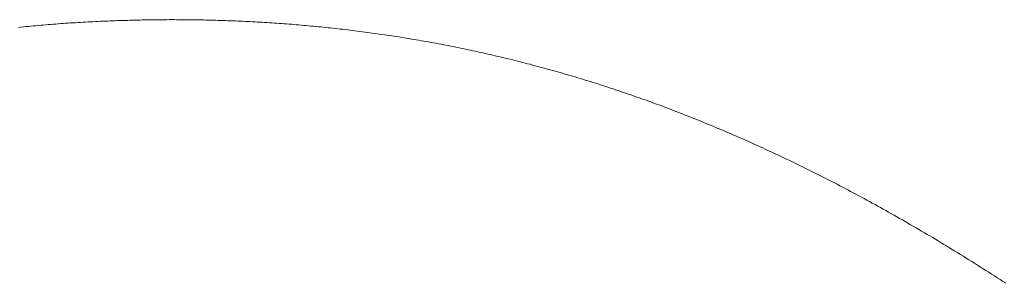
# Model space of a CAD drawing. Extents: x 0 to 54.1, y 8.2 to 82.9.
# Drawn here: x 39 to 39, y 41.6 to 41.6 of the extents above; entities that cross this region are included whole.
import ezdxf

# ---------------------------------------------------------------- set-up
doc = ezdxf.new("R2010")
doc.units = 0
doc.header["$MEASUREMENT"] = 0
doc.layers.get('0').update_dxf_attribs({"linetype": 'CONTINUOUS'})
doc.layers.add('Object', color=7, linetype='CONTINUOUS', lineweight=30)

# ---------------------------------------------------------------- blocks, each defined once
blk = doc.blocks.new('GLSTOP')
at = {"lineweight": 0}
for p, q in [((-0.385425, 0.171093), (-0.385394, 0.171046)), ((-0.385425, 0.171093), (-0.385394, 0.171046)), ((-0.385394, 0.171046), (-0.385364, 0.171)), ((-0.385394, 0.171046), (-0.385364, 0.171)), ((-0.385364, 0.171), (-0.385335, 0.170954)), ((-0.385364, 0.171), (-0.385335, 0.170954)), ((-0.385335, 0.170954), (-0.385305, 0.170908)), ((-0.385335, 0.170954), (-0.385305, 0.170908)), ((-0.385305, 0.170908), (-0.385275, 0.170862)), ((-0.385305, 0.170908), (-0.385275, 0.170862)), ((-0.385275, 0.170862), (-0.385246, 0.170815)), ((-0.385275, 0.170862), (-0.385246, 0.170815)), ((-0.385246, 0.170815), (-0.385216, 0.170769)), ((-0.385246, 0.170815), (-0.385216, 0.170769)), ((-0.385216, 0.170769), (-0.385187, 0.170723)), ((-0.385216, 0.170769), (-0.385187, 0.170723)), ((-0.385187, 0.170723), (-0.385158, 0.170677)), ((-0.385187, 0.170723), (-0.385158, 0.170677)), ((-0.385158, 0.170677), (-0.385129, 0.170631)), ((-0.385158, 0.170677), (-0.385129, 0.170631)), ((-0.385129, 0.170631), (-0.3851, 0.170586)), ((-0.385129, 0.170631), (-0.3851, 0.170586)), ((-0.3851, 0.170586), (-0.385071, 0.17054)), ((-0.3851, 0.170586), (-0.385071, 0.17054)), ((-0.385071, 0.17054), (-0.385043, 0.170494)), ((-0.385071, 0.17054), (-0.385043, 0.170494)), ((-0.385043, 0.170494), (-0.385014, 0.170448)), ((-0.385043, 0.170494), (-0.385014, 0.170448)), ((-0.385014, 0.170448), (-0.384986, 0.170403)), ((-0.385014, 0.170448), (-0.384986, 0.170403)), ((-0.384986, 0.170403), (-0.384958, 0.170357)), ((-0.384986, 0.170403), (-0.384958, 0.170357)), ((-0.384958, 0.170357), (-0.38493, 0.170311)), ((-0.384958, 0.170357), (-0.38493, 0.170311)), ((-0.38493, 0.170311), (-0.384902, 0.170266)), ((-0.38493, 0.170311), (-0.384902, 0.170266)), ((-0.384902, 0.170266), (-0.384874, 0.17022)), ((-0.384902, 0.170266), (-0.384874, 0.17022)), ((-0.384874, 0.17022), (-0.384846, 0.170175)), ((-0.384874, 0.17022), (-0.384846, 0.170175)), ((-0.384846, 0.170175), (-0.384818, 0.170129)), ((-0.384846, 0.170175), (-0.384818, 0.170129)), ((-0.384818, 0.170129), (-0.384791, 0.170084)), ((-0.384818, 0.170129), (-0.384791, 0.170084)), ((-0.384791, 0.170084), (-0.384764, 0.170039)), ((-0.384791, 0.170084), (-0.384764, 0.170039)), ((-0.384764, 0.170039), (-0.384736, 0.169993)), ((-0.384764, 0.170039), (-0.384736, 0.169993)), ((-0.384736, 0.169993), (-0.384709, 0.169948)), ((-0.384736, 0.169993), (-0.384709, 0.169948)), ((-0.384709, 0.169948), (-0.384682, 0.169903)), ((-0.384709, 0.169948), (-0.384682, 0.169903)), ((-0.384682, 0.169903), (-0.384655, 0.169858)), ((-0.384682, 0.169903), (-0.384655, 0.169858)), ((-0.384655, 0.169858), (-0.384629, 0.169812)), ((-0.384655, 0.169858), (-0.384629, 0.169812)), ((-0.384629, 0.169812), (-0.384602, 0.169767)), ((-0.384629, 0.169812), (-0.384602, 0.169767)), ((-0.384602, 0.169767), (-0.384576, 0.169722)), ((-0.384602, 0.169767), (-0.384576, 0.169722)), ((-0.384576, 0.169722), (-0.384549, 0.169677)), ((-0.384576, 0.169722), (-0.384549, 0.169677)), ((-0.384549, 0.169677), (-0.384523, 0.169632)), ((-0.384549, 0.169677), (-0.384523, 0.169632)), ((-0.384523, 0.169632), (-0.384497, 0.169587)), ((-0.384523, 0.169632), (-0.384497, 0.169587)), ((-0.384497, 0.169587), (-0.384471, 0.169543)), ((-0.384497, 0.169587), (-0.384471, 0.169543)), ((-0.384471, 0.169543), (-0.384445, 0.169498)), ((-0.384471, 0.169543), (-0.384445, 0.169498)), ((-0.384445, 0.169498), (-0.384419, 0.169453)), ((-0.384445, 0.169498), (-0.384419, 0.169453)), ((-0.384419, 0.169453), (-0.384394, 0.169408)), ((-0.384419, 0.169453), (-0.384394, 0.169408)), ((-0.384394, 0.169408), (-0.384368, 0.169363)), ((-0.384394, 0.169408), (-0.384368, 0.169363)), ((-0.384368, 0.169363), (-0.384343, 0.169319)), ((-0.384368, 0.169363), (-0.384343, 0.169319)), ((-0.384343, 0.169319), (-0.384318, 0.169274)), ((-0.384343, 0.169319), (-0.384318, 0.169274)), ((-0.384318, 0.169274), (-0.384292, 0.169229)), ((-0.384318, 0.169274), (-0.384292, 0.169229)), ((-0.384292, 0.169229), (-0.384267, 0.169185)), ((-0.384292, 0.169229), (-0.384267, 0.169185)), ((-0.384267, 0.169185), (-0.384242, 0.16914)), ((-0.384267, 0.169185), (-0.384242, 0.16914)), ((-0.384242, 0.16914), (-0.384218, 0.169096)), ((-0.384242, 0.16914), (-0.384218, 0.169096)), ((-0.384218, 0.169096), (-0.384193, 0.169051)), ((-0.384218, 0.169096), (-0.384193, 0.169051)), ((-0.384193, 0.169051), (-0.384168, 0.169007)), ((-0.384193, 0.169051), (-0.384168, 0.169007)), ((-0.384168, 0.169007), (-0.384144, 0.168963)), ((-0.384168, 0.169007), (-0.384144, 0.168963)), ((-0.384144, 0.168963), (-0.38412, 0.168918)), ((-0.384144, 0.168963), (-0.38412, 0.168918)), ((-0.38412, 0.168918), (-0.384095, 0.168874)), ((-0.38412, 0.168918), (-0.384095, 0.168874)), ((-0.384095, 0.168874), (-0.384071, 0.16883)), ((-0.384095, 0.168874), (-0.384071, 0.16883)), ((-0.384071, 0.16883), (-0.384047, 0.168786)), ((-0.384071, 0.16883), (-0.384047, 0.168786)), ((-0.384047, 0.168786), (-0.384024, 0.168741)), ((-0.384047, 0.168786), (-0.384024, 0.168741)), ((-0.384024, 0.168741), (-0.384, 0.168697)), ((-0.384024, 0.168741), (-0.384, 0.168697)), ((-0.384, 0.168697), (-0.383976, 0.168653)), ((-0.384, 0.168697), (-0.383976, 0.168653)), ((-0.383976, 0.168653), (-0.383953, 0.168609)), ((-0.383976, 0.168653), (-0.383953, 0.168609)), ((-0.383953, 0.168609), (-0.383929, 0.168565)), ((-0.383953, 0.168609), (-0.383929, 0.168565)), ((-0.383929, 0.168565), (-0.383906, 0.168521)), ((-0.383929, 0.168565), (-0.383906, 0.168521)), ((-0.383906, 0.168521), (-0.383883, 0.168477)), ((-0.383906, 0.168521), (-0.383883, 0.168477)), ((-0.383883, 0.168477), (-0.38386, 0.168433)), ((-0.383883, 0.168477), (-0.38386, 0.168433)), ((-0.38386, 0.168433), (-0.383837, 0.168389)), ((-0.38386, 0.168433), (-0.383837, 0.168389)), ((-0.383837, 0.168389), (-0.383814, 0.168346)), ((-0.383837, 0.168389), (-0.383814, 0.168346)), ((-0.383814, 0.168346), (-0.383792, 0.168302)), ((-0.383814, 0.168346), (-0.383792, 0.168302)), ((-0.383792, 0.168302), (-0.383769, 0.168258)), ((-0.383792, 0.168302), (-0.383769, 0.168258)), ((-0.383769, 0.168258), (-0.383747, 0.168214)), ((-0.383769, 0.168258), (-0.383747, 0.168214)), ((-0.383747, 0.168214), (-0.383724, 0.168171)), ((-0.383747, 0.168214), (-0.383724, 0.168171)), ((-0.383724, 0.168171), (-0.383702, 0.168127)), ((-0.383724, 0.168171), (-0.383702, 0.168127)), ((-0.383702, 0.168127), (-0.38368, 0.168083)), ((-0.383702, 0.168127), (-0.38368, 0.168083)), ((-0.38368, 0.168083), (-0.383658, 0.16804)), ((-0.38368, 0.168083), (-0.383658, 0.16804)), ((-0.383658, 0.16804), (-0.383636, 0.167996)), ((-0.383658, 0.16804), (-0.383636, 0.167996)), ((-0.383636, 0.167996), (-0.383614, 0.167953)), ((-0.383636, 0.167996), (-0.383614, 0.167953)), ((-0.383614, 0.167953), (-0.383593, 0.167909)), ((-0.383614, 0.167953), (-0.383593, 0.167909)), ((-0.383593, 0.167909), (-0.383571, 0.167866)), ((-0.383593, 0.167909), (-0.383571, 0.167866)), ((-0.383571, 0.167866), (-0.38355, 0.167822)), ((-0.383571, 0.167866), (-0.38355, 0.167822)), ((-0.38355, 0.167822), (-0.383528, 0.167779)), ((-0.38355, 0.167822), (-0.383528, 0.167779)), ((-0.383528, 0.167779), (-0.383507, 0.167736)), ((-0.383528, 0.167779), (-0.383507, 0.167736)), ((-0.383507, 0.167736), (-0.383486, 0.167692)), ((-0.383507, 0.167736), (-0.383486, 0.167692)), ((-0.383486, 0.167692), (-0.383465, 0.167649)), ((-0.383486, 0.167692), (-0.383465, 0.167649)), ((-0.383465, 0.167649), (-0.383444, 0.167606)), ((-0.383465, 0.167649), (-0.383444, 0.167606)), ((-0.383444, 0.167606), (-0.383423, 0.167563)), ((-0.383444, 0.167606), (-0.383423, 0.167563)), ((-0.383423, 0.167563), (-0.383403, 0.16752)), ((-0.383423, 0.167563), (-0.383403, 0.16752)), ((-0.383403, 0.16752), (-0.383382, 0.167476)), ((-0.383403, 0.16752), (-0.383382, 0.167476)), ((-0.383382, 0.167476), (-0.383362, 0.167433)), ((-0.383382, 0.167476), (-0.383362, 0.167433)), ((-0.383362, 0.167433), (-0.383342, 0.16739)), ((-0.383362, 0.167433), (-0.383342, 0.16739)), ((-0.383342, 0.16739), (-0.383321, 0.167347)), ((-0.383342, 0.16739), (-0.383321, 0.167347)), ((-0.383321, 0.167347), (-0.383301, 0.167304)), ((-0.383321, 0.167347), (-0.383301, 0.167304)), ((-0.383301, 0.167304), (-0.383281, 0.167261)), ((-0.383301, 0.167304), (-0.383281, 0.167261)), ((-0.383281, 0.167261), (-0.383261, 0.167218)), ((-0.383281, 0.167261), (-0.383261, 0.167218)), ((-0.383261, 0.167218), (-0.383242, 0.167175)), ((-0.383261, 0.167218), (-0.383242, 0.167175)), ((-0.383242, 0.167175), (-0.383222, 0.167133)), ((-0.383242, 0.167175), (-0.383222, 0.167133)), ((-0.383222, 0.167133), (-0.383202, 0.16709)), ((-0.383222, 0.167133), (-0.383202, 0.16709)), ((-0.383202, 0.16709), (-0.383183, 0.167047)), ((-0.383202, 0.16709), (-0.383183, 0.167047)), ((-0.383183, 0.167047), (-0.383164, 0.167004)), ((-0.383183, 0.167047), (-0.383164, 0.167004)), ((-0.383164, 0.167004), (-0.383144, 0.166961)), ((-0.383164, 0.167004), (-0.383144, 0.166961)), ((-0.383144, 0.166961), (-0.383125, 0.166919)), ((-0.383144, 0.166961), (-0.383125, 0.166919)), ((-0.383125, 0.166919), (-0.383106, 0.166876)), ((-0.383125, 0.166919), (-0.383106, 0.166876)), ((-0.383106, 0.166876), (-0.383087, 0.166833)), ((-0.383106, 0.166876), (-0.383087, 0.166833)), ((-0.383087, 0.166833), (-0.383069, 0.166791)), ((-0.383087, 0.166833), (-0.383069, 0.166791)), ((-0.383069, 0.166791), (-0.38305, 0.166748)), ((-0.383069, 0.166791), (-0.38305, 0.166748)), ((-0.38305, 0.166748), (-0.383031, 0.166705)), ((-0.38305, 0.166748), (-0.383031, 0.166705)), ((-0.383031, 0.166705), (-0.383013, 0.166663)), ((-0.383031, 0.166705), (-0.383013, 0.166663)), ((-0.383013, 0.166663), (-0.382995, 0.16662)), ((-0.383013, 0.166663), (-0.382995, 0.16662)), ((-0.382995, 0.16662), (-0.382976, 0.166578)), ((-0.382995, 0.16662), (-0.382976, 0.166578)), ((-0.382976, 0.166578), (-0.382958, 0.166536)), ((-0.382976, 0.166578), (-0.382958, 0.166536)), ((-0.382958, 0.166536), (-0.38294, 0.166493)), ((-0.382958, 0.166536), (-0.38294, 0.166493)), ((-0.38294, 0.166493), (-0.382922, 0.166451)), ((-0.38294, 0.166493), (-0.382922, 0.166451)), ((-0.382922, 0.166451), (-0.382904, 0.166408)), ((-0.382922, 0.166451), (-0.382904, 0.166408)), ((-0.382904, 0.166408), (-0.382887, 0.166366)), ((-0.382904, 0.166408), (-0.382887, 0.166366)), ((-0.382887, 0.166366), (-0.382869, 0.166324)), ((-0.382887, 0.166366), (-0.382869, 0.166324)), ((-0.382869, 0.166324), (-0.382852, 0.166281)), ((-0.382869, 0.166324), (-0.382852, 0.166281)), ((-0.382852, 0.166281), (-0.382834, 0.166239)), ((-0.382852, 0.166281), (-0.382834, 0.166239)), ((-0.382834, 0.166239), (-0.382817, 0.166197)), ((-0.382834, 0.166239), (-0.382817, 0.166197)), ((-0.382817, 0.166197), (-0.3828, 0.166155)), ((-0.382817, 0.166197), (-0.3828, 0.166155)), ((-0.3828, 0.166155), (-0.382783, 0.166113)), ((-0.3828, 0.166155), (-0.382783, 0.166113)), ((-0.382783, 0.166113), (-0.382766, 0.166071)), ((-0.382783, 0.166113), (-0.382766, 0.166071)), ((-0.382766, 0.166071), (-0.382749, 0.166028)), ((-0.382766, 0.166071), (-0.382749, 0.166028)), ((-0.382749, 0.166028), (-0.382732, 0.165986)), ((-0.382749, 0.166028), (-0.382732, 0.165986)), ((-0.382732, 0.165986), (-0.382715, 0.165944)), ((-0.382732, 0.165986), (-0.382715, 0.165944)), ((-0.382715, 0.165944), (-0.382699, 0.165902)), ((-0.382715, 0.165944), (-0.382699, 0.165902)), ((-0.382699, 0.165902), (-0.382682, 0.16586)), ((-0.382699, 0.165902), (-0.382682, 0.16586)), ((-0.382682, 0.16586), (-0.382666, 0.165818)), ((-0.382682, 0.16586), (-0.382666, 0.165818)), ((-0.382666, 0.165818), (-0.38265, 0.165776)), ((-0.382666, 0.165818), (-0.38265, 0.165776)), ((-0.38265, 0.165776), (-0.382633, 0.165735)), ((-0.38265, 0.165776), (-0.382633, 0.165735)), ((-0.382633, 0.165735), (-0.382617, 0.165693)), ((-0.382633, 0.165735), (-0.382617, 0.165693)), ((-0.382617, 0.165693), (-0.382601, 0.165651)), ((-0.382617, 0.165693), (-0.382601, 0.165651)), ((-0.382601, 0.165651), (-0.382585, 0.165609)), ((-0.382601, 0.165651), (-0.382585, 0.165609)), ((-0.382585, 0.165609), (-0.38257, 0.165567)), ((-0.382585, 0.165609), (-0.38257, 0.165567)), ((-0.38257, 0.165567), (-0.382554, 0.165525)), ((-0.38257, 0.165567), (-0.382554, 0.165525)), ((-0.382554, 0.165525), (-0.382538, 0.165484)), ((-0.382554, 0.165525), (-0.382538, 0.165484)), ((-0.382538, 0.165484), (-0.382523, 0.165442)), ((-0.382538, 0.165484), (-0.382523, 0.165442)), ((-0.382523, 0.165442), (-0.382508, 0.1654)), ((-0.382523, 0.165442), (-0.382508, 0.1654)), ((-0.382508, 0.1654), (-0.382492, 0.165358)), ((-0.382508, 0.1654), (-0.382492, 0.165358)), ((-0.382492, 0.165358), (-0.382477, 0.165317)), ((-0.382492, 0.165358), (-0.382477, 0.165317)), ((-0.382477, 0.165317), (-0.382462, 0.165275)), ((-0.382477, 0.165317), (-0.382462, 0.165275)), ((-0.382462, 0.165275), (-0.382447, 0.165234)), ((-0.382462, 0.165275), (-0.382447, 0.165234)), ((-0.382447, 0.165234), (-0.382432, 0.165192)), ((-0.382447, 0.165234), (-0.382432, 0.165192)), ((-0.382432, 0.165192), (-0.382417, 0.16515)), ((-0.382432, 0.165192), (-0.382417, 0.16515)), ((-0.382417, 0.16515), (-0.382403, 0.165109)), ((-0.382417, 0.16515), (-0.382403, 0.165109)), ((-0.382403, 0.165109), (-0.382388, 0.165067)), ((-0.382403, 0.165109), (-0.382388, 0.165067)), ((-0.382388, 0.165067), (-0.382374, 0.165026)), ((-0.382388, 0.165067), (-0.382374, 0.165026)), ((-0.382374, 0.165026), (-0.382359, 0.164984)), ((-0.382374, 0.165026), (-0.382359, 0.164984)), ((-0.382359, 0.164984), (-0.382345, 0.164943)), ((-0.382359, 0.164984), (-0.382345, 0.164943)), ((-0.382345, 0.164943), (-0.382331, 0.164902)), ((-0.382345, 0.164943), (-0.382331, 0.164902)), ((-0.382331, 0.164902), (-0.382317, 0.16486)), ((-0.382331, 0.164902), (-0.382317, 0.16486)), ((-0.382317, 0.16486), (-0.382303, 0.164819)), ((-0.382317, 0.16486), (-0.382303, 0.164819)), ((-0.382303, 0.164819), (-0.382289, 0.164777)), ((-0.382303, 0.164819), (-0.382289, 0.164777)), ((-0.382289, 0.164777), (-0.382275, 0.164736)), ((-0.382289, 0.164777), (-0.382275, 0.164736)), ((-0.382275, 0.164736), (-0.382261, 0.164695)), ((-0.382275, 0.164736), (-0.382261, 0.164695)), ((-0.382261, 0.164695), (-0.382248, 0.164654)), ((-0.382261, 0.164695), (-0.382248, 0.164654)), ((-0.382248, 0.164654), (-0.382234, 0.164612)), ((-0.382248, 0.164654), (-0.382234, 0.164612)), ((-0.382234, 0.164612), (-0.382221, 0.164571)), ((-0.382234, 0.164612), (-0.382221, 0.164571)), ((-0.382221, 0.164571), (-0.382208, 0.16453)), ((-0.382221, 0.164571), (-0.382208, 0.16453)), ((-0.382208, 0.16453), (-0.382194, 0.164489)), ((-0.382208, 0.16453), (-0.382194, 0.164489)), ((-0.382194, 0.164489), (-0.382181, 0.164447)), ((-0.382194, 0.164489), (-0.382181, 0.164447)), ((-0.382181, 0.164447), (-0.382168, 0.164406)), ((-0.382181, 0.164447), (-0.382168, 0.164406)), ((-0.382168, 0.164406), (-0.382155, 0.164365)), ((-0.382168, 0.164406), (-0.382155, 0.164365)), ((-0.382155, 0.164365), (-0.382142, 0.164324)), ((-0.382155, 0.164365), (-0.382142, 0.164324)), ((-0.382142, 0.164324), (-0.38213, 0.164283)), ((-0.382142, 0.164324), (-0.38213, 0.164283)), ((-0.38213, 0.164283), (-0.382117, 0.164242)), ((-0.38213, 0.164283), (-0.382117, 0.164242)), ((-0.382117, 0.164242), (-0.382104, 0.164201)), ((-0.382117, 0.164242), (-0.382104, 0.164201)), ((-0.382104, 0.164201), (-0.382092, 0.16416)), ((-0.382104, 0.164201), (-0.382092, 0.16416)), ((-0.382092, 0.16416), (-0.382079, 0.164119)), ((-0.382092, 0.16416), (-0.382079, 0.164119)), ((-0.382079, 0.164119), (-0.382067, 0.164078)), ((-0.382079, 0.164119), (-0.382067, 0.164078)), ((-0.382067, 0.164078), (-0.382055, 0.164037)), ((-0.382067, 0.164078), (-0.382055, 0.164037)), ((-0.382055, 0.164037), (-0.382043, 0.163996)), ((-0.382055, 0.164037), (-0.382043, 0.163996)), ((-0.382043, 0.163996), (-0.382031, 0.163955)), ((-0.382043, 0.163996), (-0.382031, 0.163955)), ((-0.382031, 0.163955), (-0.382019, 0.163914)), ((-0.382031, 0.163955), (-0.382019, 0.163914)), ((-0.382019, 0.163914), (-0.382007, 0.163873)), ((-0.382019, 0.163914), (-0.382007, 0.163873)), ((-0.382007, 0.163873), (-0.381995, 0.163832)), ((-0.382007, 0.163873), (-0.381995, 0.163832)), ((-0.381995, 0.163832), (-0.381984, 0.163792)), ((-0.381995, 0.163832), (-0.381984, 0.163792)), ((-0.381984, 0.163792), (-0.381972, 0.163751)), ((-0.381984, 0.163792), (-0.381972, 0.163751)), ((-0.381972, 0.163751), (-0.381961, 0.16371)), ((-0.381972, 0.163751), (-0.381961, 0.16371)), ((-0.381961, 0.16371), (-0.381949, 0.163669)), ((-0.381961, 0.16371), (-0.381949, 0.163669)), ((-0.381949, 0.163669), (-0.381938, 0.163628)), ((-0.381949, 0.163669), (-0.381938, 0.163628)), ((-0.381938, 0.163628), (-0.381927, 0.163588)), ((-0.381938, 0.163628), (-0.381927, 0.163588)), ((-0.381927, 0.163588), (-0.381916, 0.163547)), ((-0.381927, 0.163588), (-0.381916, 0.163547)), ((-0.381916, 0.163547), (-0.381905, 0.163506)), ((-0.381916, 0.163547), (-0.381905, 0.163506)), ((-0.381905, 0.163506), (-0.381894, 0.163465)), ((-0.381905, 0.163506), (-0.381894, 0.163465)), ((-0.381894, 0.163465), (-0.381883, 0.163425)), ((-0.381894, 0.163465), (-0.381883, 0.163425)), ((-0.381883, 0.163425), (-0.381872, 0.163384)), ((-0.381883, 0.163425), (-0.381872, 0.163384)), ((-0.381872, 0.163384), (-0.381861, 0.163343)), ((-0.381872, 0.163384), (-0.381861, 0.163343)), ((-0.381861, 0.163343), (-0.381851, 0.163303)), ((-0.381861, 0.163343), (-0.381851, 0.163303)), ((-0.381851, 0.163303), (-0.38184, 0.163262)), ((-0.381851, 0.163303), (-0.38184, 0.163262)), ((-0.38184, 0.163262), (-0.38183, 0.163222)), ((-0.38184, 0.163262), (-0.38183, 0.163222)), ((-0.38183, 0.163222), (-0.38182, 0.163181)), ((-0.38183, 0.163222), (-0.38182, 0.163181)), ((-0.38182, 0.163181), (-0.381809, 0.16314)), ((-0.38182, 0.163181), (-0.381809, 0.16314)), ((-0.381809, 0.16314), (-0.381799, 0.1631)), ((-0.381809, 0.16314), (-0.381799, 0.1631)), ((-0.381799, 0.1631), (-0.381789, 0.163059)), ((-0.381799, 0.1631), (-0.381789, 0.163059)), ((-0.381789, 0.163059), (-0.381779, 0.163019)), ((-0.381789, 0.163059), (-0.381779, 0.163019)), ((-0.381779, 0.163019), (-0.381769, 0.162978)), ((-0.381779, 0.163019), (-0.381769, 0.162978)), ((-0.381769, 0.162978), (-0.381759, 0.162938)), ((-0.381769, 0.162978), (-0.381759, 0.162938)), ((-0.381759, 0.162938), (-0.38175, 0.162897)), ((-0.381759, 0.162938), (-0.38175, 0.162897)), ((-0.38175, 0.162897), (-0.38174, 0.162857)), ((-0.38175, 0.162897), (-0.38174, 0.162857)), ((-0.38174, 0.162857), (-0.381731, 0.162816)), ((-0.38174, 0.162857), (-0.381731, 0.162816)), ((-0.381731, 0.162816), (-0.381721, 0.162776)), ((-0.381731, 0.162816), (-0.381721, 0.162776)), ((-0.381721, 0.162776), (-0.381712, 0.162736)), ((-0.381721, 0.162776), (-0.381712, 0.162736)), ((-0.381712, 0.162736), (-0.381702, 0.162695)), ((-0.381712, 0.162736), (-0.381702, 0.162695)), ((-0.381702, 0.162695), (-0.381693, 0.162655)), ((-0.381702, 0.162695), (-0.381693, 0.162655)), ((-0.381693, 0.162655), (-0.381684, 0.162614)), ((-0.381693, 0.162655), (-0.381684, 0.162614)), ((-0.381684, 0.162614), (-0.381675, 0.162574)), ((-0.381684, 0.162614), (-0.381675, 0.162574)), ((-0.381675, 0.162574), (-0.381666, 0.162534)), ((-0.381675, 0.162574), (-0.381666, 0.162534)), ((-0.381666, 0.162534), (-0.381657, 0.162493)), ((-0.381666, 0.162534), (-0.381657, 0.162493)), ((-0.381657, 0.162493), (-0.381649, 0.162453)), ((-0.381657, 0.162493), (-0.381649, 0.162453)), ((-0.381649, 0.162453), (-0.38164, 0.162413)), ((-0.381649, 0.162453), (-0.38164, 0.162413)), ((-0.38164, 0.162413), (-0.381631, 0.162372)), ((-0.38164, 0.162413), (-0.381631, 0.162372)), ((-0.381631, 0.162372), (-0.381623, 0.162332)), ((-0.381631, 0.162372), (-0.381623, 0.162332)), ((-0.381623, 0.162332), (-0.381614, 0.162292)), ((-0.381623, 0.162332), (-0.381614, 0.162292)), ((-0.381614, 0.162292), (-0.381606, 0.162252)), ((-0.381614, 0.162292), (-0.381606, 0.162252)), ((-0.381606, 0.162252), (-0.381598, 0.162211)), ((-0.381606, 0.162252), (-0.381598, 0.162211)), ((-0.381598, 0.162211), (-0.381589, 0.162171)), ((-0.381598, 0.162211), (-0.381589, 0.162171)), ((-0.381589, 0.162171), (-0.381581, 0.162131)), ((-0.381589, 0.162171), (-0.381581, 0.162131)), ((-0.381581, 0.162131), (-0.381573, 0.162091)), ((-0.381581, 0.162131), (-0.381573, 0.162091)), ((-0.381573, 0.162091), (-0.381565, 0.162051)), ((-0.381573, 0.162091), (-0.381565, 0.162051)), ((-0.381565, 0.162051), (-0.381557, 0.16201)), ((-0.381565, 0.162051), (-0.381557, 0.16201)), ((-0.381557, 0.16201), (-0.38155, 0.16197)), ((-0.381557, 0.16201), (-0.38155, 0.16197)), ((-0.38155, 0.16197), (-0.381542, 0.16193)), ((-0.38155, 0.16197), (-0.381542, 0.16193)), ((-0.381542, 0.16193), (-0.381534, 0.16189)), ((-0.381542, 0.16193), (-0.381534, 0.16189)), ((-0.381534, 0.16189), (-0.381527, 0.16185)), ((-0.381534, 0.16189), (-0.381527, 0.16185)), ((-0.381527, 0.16185), (-0.381519, 0.16181)), ((-0.381527, 0.16185), (-0.381519, 0.16181)), ((-0.381519, 0.16181), (-0.381512, 0.16177)), ((-0.381519, 0.16181), (-0.381512, 0.16177)), ((-0.381512, 0.16177), (-0.381504, 0.161729)), ((-0.381512, 0.16177), (-0.381504, 0.161729)), ((-0.381504, 0.161729), (-0.381497, 0.161689)), ((-0.381504, 0.161729), (-0.381497, 0.161689)), ((-0.381497, 0.161689), (-0.38149, 0.161649)), ((-0.381497, 0.161689), (-0.38149, 0.161649)), ((-0.38149, 0.161649), (-0.381483, 0.161609)), ((-0.38149, 0.161649), (-0.381483, 0.161609)), ((-0.381483, 0.161609), (-0.381476, 0.161569)), ((-0.381483, 0.161609), (-0.381476, 0.161569)), ((-0.381476, 0.161569), (-0.381469, 0.161529)), ((-0.381476, 0.161569), (-0.381469, 0.161529)), ((-0.381469, 0.161529), (-0.381462, 0.161489)), ((-0.381469, 0.161529), (-0.381462, 0.161489)), ((-0.381462, 0.161489), (-0.381455, 0.161449)), ((-0.381462, 0.161489), (-0.381455, 0.161449)), ((-0.381455, 0.161449), (-0.381449, 0.161409)), ((-0.381455, 0.161449), (-0.381449, 0.161409)), ((-0.381449, 0.161409), (-0.381442, 0.161369)), ((-0.381449, 0.161409), (-0.381442, 0.161369)), ((-0.381442, 0.161369), (-0.381435, 0.161329)), ((-0.381442, 0.161369), (-0.381435, 0.161329)), ((-0.381435, 0.161329), (-0.381429, 0.161289)), ((-0.381435, 0.161329), (-0.381429, 0.161289)), ((-0.381429, 0.161289), (-0.381423, 0.161249)), ((-0.381429, 0.161289), (-0.381423, 0.161249)), ((-0.381423, 0.161249), (-0.381416, 0.161209)), ((-0.381423, 0.161249), (-0.381416, 0.161209)), ((-0.381416, 0.161209), (-0.38141, 0.161169)), ((-0.381416, 0.161209), (-0.38141, 0.161169)), ((-0.38141, 0.161169), (-0.381404, 0.161129)), ((-0.38141, 0.161169), (-0.381404, 0.161129)), ((-0.381404, 0.161129), (-0.381398, 0.161089)), ((-0.381404, 0.161129), (-0.381398, 0.161089)), ((-0.381398, 0.161089), (-0.381392, 0.161049)), ((-0.381398, 0.161089), (-0.381392, 0.161049)), ((-0.381392, 0.161049), (-0.381386, 0.161009)), ((-0.381392, 0.161049), (-0.381386, 0.161009)), ((-0.381386, 0.161009), (-0.38138, 0.160969)), ((-0.381386, 0.161009), (-0.38138, 0.160969)), ((-0.38138, 0.160969), (-0.381374, 0.160929)), ((-0.38138, 0.160969), (-0.381374, 0.160929)), ((-0.381374, 0.160929), (-0.381368, 0.160889)), ((-0.381374, 0.160929), (-0.381368, 0.160889)), ((-0.381368, 0.160889), (-0.381363, 0.160849)), ((-0.381368, 0.160889), (-0.381363, 0.160849)), ((-0.381363, 0.160849), (-0.381357, 0.160809)), ((-0.381363, 0.160849), (-0.381357, 0.160809)), ((-0.381357, 0.160809), (-0.381352, 0.16077)), ((-0.381357, 0.160809), (-0.381352, 0.16077)), ((-0.381352, 0.16077), (-0.381346, 0.16073)), ((-0.381352, 0.16077), (-0.381346, 0.16073)), ((-0.381346, 0.16073), (-0.381341, 0.16069)), ((-0.381346, 0.16073), (-0.381341, 0.16069)), ((-0.381341, 0.16069), (-0.381336, 0.16065)), ((-0.381341, 0.16069), (-0.381336, 0.16065)), ((-0.381336, 0.16065), (-0.38133, 0.16061)), ((-0.381336, 0.16065), (-0.38133, 0.16061)), ((-0.38133, 0.16061), (-0.381325, 0.16057)), ((-0.38133, 0.16061), (-0.381325, 0.16057)), ((-0.381325, 0.16057), (-0.38132, 0.16053)), ((-0.381325, 0.16057), (-0.38132, 0.16053)), ((-0.38132, 0.16053), (-0.381315, 0.16049)), ((-0.38132, 0.16053), (-0.381315, 0.16049)), ((-0.381315, 0.16049), (-0.38131, 0.16045)), ((-0.381315, 0.16049), (-0.38131, 0.16045)), ((-0.38131, 0.16045), (-0.381306, 0.160411)), ((-0.38131, 0.16045), (-0.381306, 0.160411)), ((-0.381306, 0.160411), (-0.381301, 0.160371)), ((-0.381306, 0.160411), (-0.381301, 0.160371)), ((-0.381301, 0.160371), (-0.381296, 0.160331)), ((-0.381301, 0.160371), (-0.381296, 0.160331)), ((-0.381296, 0.160331), (-0.381291, 0.160291)), ((-0.381296, 0.160331), (-0.381291, 0.160291)), ((-0.381291, 0.160291), (-0.381287, 0.160251)), ((-0.381291, 0.160291), (-0.381287, 0.160251)), ((-0.381287, 0.160251), (-0.381282, 0.160211)), ((-0.381287, 0.160251), (-0.381282, 0.160211)), ((-0.381282, 0.160211), (-0.381278, 0.160172)), ((-0.381282, 0.160211), (-0.381278, 0.160172)), ((-0.381278, 0.160172), (-0.381274, 0.160132)), ((-0.381278, 0.160172), (-0.381274, 0.160132)), ((-0.381274, 0.160132), (-0.381269, 0.160092)), ((-0.381274, 0.160132), (-0.381269, 0.160092)), ((-0.381269, 0.160092), (-0.381265, 0.160052)), ((-0.381269, 0.160092), (-0.381265, 0.160052)), ((-0.381265, 0.160052), (-0.381261, 0.160012)), ((-0.381265, 0.160052), (-0.381261, 0.160012)), ((-0.381261, 0.160012), (-0.381257, 0.159972)), ((-0.381261, 0.160012), (-0.381257, 0.159972)), ((-0.381257, 0.159972), (-0.381253, 0.159933)), ((-0.381257, 0.159972), (-0.381253, 0.159933)), ((-0.381253, 0.159933), (-0.381249, 0.159893)), ((-0.381253, 0.159933), (-0.381249, 0.159893)), ((-0.381249, 0.159893), (-0.381245, 0.159853)), ((-0.381249, 0.159893), (-0.381245, 0.159853)), ((-0.381245, 0.159853), (-0.381241, 0.159813)), ((-0.381245, 0.159853), (-0.381241, 0.159813)), ((-0.381241, 0.159813), (-0.381238, 0.159773)), ((-0.381241, 0.159813), (-0.381238, 0.159773)), ((-0.381238, 0.159773), (-0.381234, 0.159733)), ((-0.381238, 0.159773), (-0.381234, 0.159733)), ((-0.381234, 0.159733), (-0.38123, 0.159694)), ((-0.381234, 0.159733), (-0.38123, 0.159694)), ((-0.38123, 0.159694), (-0.381227, 0.159654)), ((-0.38123, 0.159694), (-0.381227, 0.159654)), ((-0.381227, 0.159654), (-0.381223, 0.159614)), ((-0.381227, 0.159654), (-0.381223, 0.159614)), ((-0.381223, 0.159614), (-0.38122, 0.159574)), ((-0.381223, 0.159614), (-0.38122, 0.159574)), ((-0.38122, 0.159574), (-0.381217, 0.159534)), ((-0.38122, 0.159574), (-0.381217, 0.159534)), ((-0.381217, 0.159534), (-0.381213, 0.159495)), ((-0.381217, 0.159534), (-0.381213, 0.159495)), ((-0.381213, 0.159495), (-0.38121, 0.159455)), ((-0.381213, 0.159495), (-0.38121, 0.159455)), ((-0.38121, 0.159455), (-0.381207, 0.159415)), ((-0.38121, 0.159455), (-0.381207, 0.159415)), ((-0.381207, 0.159415), (-0.381204, 0.159375)), ((-0.381207, 0.159415), (-0.381204, 0.159375)), ((-0.381204, 0.159375), (-0.381201, 0.159335)), ((-0.381204, 0.159375), (-0.381201, 0.159335)), ((-0.381201, 0.159335), (-0.381198, 0.159296)), ((-0.381201, 0.159335), (-0.381198, 0.159296)), ((-0.381198, 0.159296), (-0.381195, 0.159256)), ((-0.381198, 0.159296), (-0.381195, 0.159256)), ((-0.381195, 0.159256), (-0.381193, 0.159216)), ((-0.381195, 0.159256), (-0.381193, 0.159216)), ((-0.381193, 0.159216), (-0.38119, 0.159176)), ((-0.381193, 0.159216), (-0.38119, 0.159176)), ((-0.38119, 0.159176), (-0.381187, 0.159136)), ((-0.38119, 0.159176), (-0.381187, 0.159136)), ((-0.381187, 0.159136), (-0.381185, 0.159097)), ((-0.381187, 0.159136), (-0.381185, 0.159097)), ((-0.381185, 0.159097), (-0.381182, 0.159057)), ((-0.381185, 0.159097), (-0.381182, 0.159057)), ((-0.381182, 0.159057), (-0.38118, 0.159017)), ((-0.381182, 0.159057), (-0.38118, 0.159017)), ((-0.38118, 0.159017), (-0.381177, 0.158977)), ((-0.38118, 0.159017), (-0.381177, 0.158977)), ((-0.381177, 0.158977), (-0.381175, 0.158937)), ((-0.381177, 0.158977), (-0.381175, 0.158937)), ((-0.381175, 0.158937), (-0.381173, 0.158898)), ((-0.381175, 0.158937), (-0.381173, 0.158898)), ((-0.381173, 0.158898), (-0.38117, 0.158858)), ((-0.381173, 0.158898), (-0.38117, 0.158858)), ((-0.38117, 0.158858), (-0.381168, 0.158818)), ((-0.38117, 0.158858), (-0.381168, 0.158818)), ((-0.381168, 0.158818), (-0.381166, 0.158778)), ((-0.381168, 0.158818), (-0.381166, 0.158778)), ((-0.381166, 0.158778), (-0.381164, 0.158738)), ((-0.381166, 0.158778), (-0.381164, 0.158738)), ((-0.381164, 0.158738), (-0.381162, 0.158699)), ((-0.381164, 0.158738), (-0.381162, 0.158699)), ((-0.381162, 0.158699), (-0.38116, 0.158659)), ((-0.381162, 0.158699), (-0.38116, 0.158659)), ((-0.38116, 0.158659), (-0.381159, 0.158619)), ((-0.38116, 0.158659), (-0.381159, 0.158619)), ((-0.381159, 0.158619), (-0.381157, 0.158579)), ((-0.381159, 0.158619), (-0.381157, 0.158579)), ((-0.381157, 0.158579), (-0.381155, 0.158539)), ((-0.381157, 0.158579), (-0.381155, 0.158539)), ((-0.381155, 0.158539), (-0.381154, 0.158499)), ((-0.381155, 0.158539), (-0.381154, 0.158499)), ((-0.381154, 0.158499), (-0.381152, 0.15846)), ((-0.381154, 0.158499), (-0.381152, 0.15846)), ((-0.381152, 0.15846), (-0.381151, 0.15842)), ((-0.381152, 0.15846), (-0.381151, 0.15842)), ((-0.381151, 0.15842), (-0.381149, 0.15838)), ((-0.381151, 0.15842), (-0.381149, 0.15838)), ((-0.381149, 0.15838), (-0.381148, 0.15834)), ((-0.381149, 0.15838), (-0.381148, 0.15834)), ((-0.381148, 0.15834), (-0.381147, 0.1583)), ((-0.381148, 0.15834), (-0.381147, 0.1583)), ((-0.381147, 0.1583), (-0.381145, 0.15826)), ((-0.381147, 0.1583), (-0.381145, 0.15826)), ((-0.381145, 0.15826), (-0.381144, 0.158221)), ((-0.381145, 0.15826), (-0.381144, 0.158221)), ((-0.381144, 0.158221), (-0.381143, 0.158181)), ((-0.381144, 0.158221), (-0.381143, 0.158181)), ((-0.381143, 0.158181), (-0.381142, 0.158141)), ((-0.381143, 0.158181), (-0.381142, 0.158141)), ((-0.381142, 0.158141), (-0.381141, 0.158101)), ((-0.381142, 0.158141), (-0.381141, 0.158101)), ((-0.381141, 0.158101), (-0.38114, 0.158061)), ((-0.381141, 0.158101), (-0.38114, 0.158061)), ((-0.38114, 0.158061), (-0.381139, 0.158021)), ((-0.38114, 0.158061), (-0.381139, 0.158021)), ((-0.381139, 0.158021), (-0.381139, 0.157981)), ((-0.381139, 0.158021), (-0.381139, 0.157981)), ((-0.381139, 0.157981), (-0.381138, 0.157941)), ((-0.381139, 0.157981), (-0.381138, 0.157941)), ((-0.381138, 0.157941), (-0.381137, 0.157902)), ((-0.381138, 0.157941), (-0.381137, 0.157902)), ((-0.381137, 0.157902), (-0.381137, 0.157862)), ((-0.381137, 0.157902), (-0.381137, 0.157862)), ((-0.381137, 0.157862), (-0.381136, 0.157822)), ((-0.381137, 0.157862), (-0.381136, 0.157822)), ((-0.381136, 0.157822), (-0.381136, 0.157782)), ((-0.381136, 0.157822), (-0.381136, 0.157782)), ((-0.381136, 0.157782), (-0.381135, 0.157742)), ((-0.381136, 0.157782), (-0.381135, 0.157742)), ((-0.381135, 0.157742), (-0.381135, 0.157702)), ((-0.381135, 0.157742), (-0.381135, 0.157702)), ((-0.381135, 0.157702), (-0.381135, 0.157662)), ((-0.381135, 0.157702), (-0.381135, 0.157662)), ((-0.381135, 0.157662), (-0.381135, 0.157622)), ((-0.381135, 0.157662), (-0.381135, 0.157622)), ((-0.381135, 0.157622), (-0.381135, 0.157582)), ((-0.381135, 0.157622), (-0.381135, 0.157582)), ((-0.381135, 0.157582), (-0.381134, 0.157542)), ((-0.381135, 0.157582), (-0.381134, 0.157542)), ((-0.381134, 0.157542), (-0.381134, 0.157502)), ((-0.381134, 0.157542), (-0.381134, 0.157502)), ((-0.381134, 0.157462), (-0.381135, 0.157422)), ((-0.381134, 0.157462), (-0.381135, 0.157422)), ((-0.381135, 0.157422), (-0.381135, 0.157382)), ((-0.381135, 0.157422), (-0.381135, 0.157382)), ((-0.381135, 0.157382), (-0.381135, 0.157343)), ((-0.381135, 0.157382), (-0.381135, 0.157343)), ((-0.381134, 0.157502), (-0.381134, 0.157462)), ((-0.381134, 0.157502), (-0.381134, 0.157462)), ((-0.381136, 0.157223), (-0.381137, 0.157183)), ((-0.381136, 0.157223), (-0.381137, 0.157183)), ((-0.381135, 0.157303), (-0.381136, 0.157263)), ((-0.381135, 0.157303), (-0.381136, 0.157263)), ((-0.381136, 0.157263), (-0.381136, 0.157223)), ((-0.381136, 0.157263), (-0.381136, 0.157223)), ((-0.381135, 0.157343), (-0.381135, 0.157303)), ((-0.381135, 0.157343), (-0.381135, 0.157303)), ((-0.381138, 0.157102), (-0.381139, 0.157062)), ((-0.381138, 0.157102), (-0.381139, 0.157062)), ((-0.381139, 0.157062), (-0.381139, 0.157022)), ((-0.381139, 0.157062), (-0.381139, 0.157022)), ((-0.381137, 0.157143), (-0.381138, 0.157102)), ((-0.381137, 0.157143), (-0.381138, 0.157102)), ((-0.381137, 0.157183), (-0.381137, 0.157143)), ((-0.381137, 0.157183), (-0.381137, 0.157143)), ((-0.381142, 0.156902), (-0.381143, 0.156862)), ((-0.381142, 0.156902), (-0.381143, 0.156862)), ((-0.381141, 0.156942), (-0.381142, 0.156902)), ((-0.381141, 0.156942), (-0.381142, 0.156902)), ((-0.38114, 0.156982), (-0.381141, 0.156942)), ((-0.38114, 0.156982), (-0.381141, 0.156942)), ((-0.381139, 0.157022), (-0.38114, 0.156982)), ((-0.381139, 0.157022), (-0.38114, 0.156982)), ((-0.381146, 0.156742), (-0.381147, 0.156702)), ((-0.381146, 0.156742), (-0.381147, 0.156702)), ((-0.381145, 0.156782), (-0.381146, 0.156742)), ((-0.381145, 0.156782), (-0.381146, 0.156742)), ((-0.381144, 0.156822), (-0.381145, 0.156782)), ((-0.381144, 0.156822), (-0.381145, 0.156782)), ((-0.381143, 0.156862), (-0.381144, 0.156822)), ((-0.381143, 0.156862), (-0.381144, 0.156822)), ((-0.381152, 0.156581), (-0.381153, 0.156541)), ((-0.381152, 0.156581), (-0.381153, 0.156541)), ((-0.38115, 0.156622), (-0.381152, 0.156581)), ((-0.38115, 0.156622), (-0.381152, 0.156581)), ((-0.381149, 0.156662), (-0.38115, 0.156622)), ((-0.381149, 0.156662), (-0.38115, 0.156622)), ((-0.381147, 0.156702), (-0.381149, 0.156662)), ((-0.381147, 0.156702), (-0.381149, 0.156662)), ((-0.381158, 0.156421), (-0.38116, 0.156381)), ((-0.381158, 0.156421), (-0.38116, 0.156381)), ((-0.381156, 0.156461), (-0.381158, 0.156421)), ((-0.381156, 0.156461), (-0.381158, 0.156421)), ((-0.381155, 0.156501), (-0.381156, 0.156461)), ((-0.381155, 0.156501), (-0.381156, 0.156461)), ((-0.381153, 0.156541), (-0.381155, 0.156501)), ((-0.381153, 0.156541), (-0.381155, 0.156501)), ((-0.381165, 0.15626), (-0.381167, 0.15622)), ((-0.381165, 0.15626), (-0.381167, 0.15622)), ((-0.381163, 0.1563), (-0.381165, 0.15626)), ((-0.381163, 0.1563), (-0.381165, 0.15626)), ((-0.381161, 0.15634), (-0.381163, 0.1563)), ((-0.381161, 0.15634), (-0.381163, 0.1563)), ((-0.38116, 0.156381), (-0.381161, 0.15634)), ((-0.38116, 0.156381), (-0.381161, 0.15634)), ((-0.381173, 0.156099), (-0.381176, 0.156059)), ((-0.381173, 0.156099), (-0.381176, 0.156059)), ((-0.381171, 0.156139), (-0.381173, 0.156099)), ((-0.381171, 0.156139), (-0.381173, 0.156099)), ((-0.381169, 0.156179), (-0.381171, 0.156139)), ((-0.381169, 0.156179), (-0.381171, 0.156139)), ((-0.381167, 0.15622), (-0.381169, 0.156179)), ((-0.381167, 0.15622), (-0.381169, 0.156179)), ((-0.381183, 0.155938), (-0.381185, 0.155897)), ((-0.381183, 0.155938), (-0.381185, 0.155897)), ((-0.38118, 0.155978), (-0.381183, 0.155938)), ((-0.38118, 0.155978), (-0.381183, 0.155938)), ((-0.381178, 0.156018), (-0.38118, 0.155978)), ((-0.381178, 0.156018), (-0.38118, 0.155978)), ((-0.381176, 0.156059), (-0.381178, 0.156018)), ((-0.381176, 0.156059), (-0.381178, 0.156018)), ((-0.381193, 0.155776), (-0.381196, 0.155736)), ((-0.381193, 0.155776), (-0.381196, 0.155736)), ((-0.381191, 0.155817), (-0.381193, 0.155776)), ((-0.381191, 0.155817), (-0.381193, 0.155776)), ((-0.381188, 0.155857), (-0.381191, 0.155817)), ((-0.381188, 0.155857), (-0.381191, 0.155817)), ((-0.381185, 0.155897), (-0.381188, 0.155857)), ((-0.381185, 0.155897), (-0.381188, 0.155857)), ((-0.381205, 0.155615), (-0.381208, 0.155574)), ((-0.381205, 0.155615), (-0.381208, 0.155574)), ((-0.381202, 0.155655), (-0.381205, 0.155615)), ((-0.381202, 0.155655), (-0.381205, 0.155615)), ((-0.381199, 0.155695), (-0.381202, 0.155655)), ((-0.381199, 0.155695), (-0.381202, 0.155655)), ((-0.381196, 0.155736), (-0.381199, 0.155695)), ((-0.381196, 0.155736), (-0.381199, 0.155695)), ((-0.381218, 0.155453), (-0.381221, 0.155412)), ((-0.381218, 0.155453), (-0.381221, 0.155412)), ((-0.381214, 0.155493), (-0.381218, 0.155453)), ((-0.381214, 0.155493), (-0.381218, 0.155453)), ((-0.381211, 0.155534), (-0.381214, 0.155493)), ((-0.381211, 0.155534), (-0.381214, 0.155493)), ((-0.381208, 0.155574), (-0.381211, 0.155534)), ((-0.381208, 0.155574), (-0.381211, 0.155534)), ((-0.381232, 0.155291), (-0.381235, 0.15525)), ((-0.381232, 0.155291), (-0.381235, 0.15525)), ((-0.381228, 0.155331), (-0.381232, 0.155291)), ((-0.381228, 0.155331), (-0.381232, 0.155291)), ((-0.381225, 0.155372), (-0.381228, 0.155331)), ((-0.381225, 0.155372), (-0.381228, 0.155331)), ((-0.381221, 0.155412), (-0.381225, 0.155372)), ((-0.381221, 0.155412), (-0.381225, 0.155372)), ((-0.381243, 0.155169), (-0.381247, 0.155129)), ((-0.381243, 0.155169), (-0.381247, 0.155129)), ((-0.381239, 0.15521), (-0.381243, 0.155169)), ((-0.381239, 0.15521), (-0.381243, 0.155169)), ((-0.381235, 0.15525), (-0.381239, 0.15521)), ((-0.381235, 0.15525), (-0.381239, 0.15521)), ((-0.381255, 0.155047), (-0.381259, 0.155007)), ((-0.381255, 0.155047), (-0.381259, 0.155007)), ((-0.381251, 0.155088), (-0.381255, 0.155047)), ((-0.381251, 0.155088), (-0.381255, 0.155047)), ((-0.381247, 0.155129), (-0.381251, 0.155088)), ((-0.381247, 0.155129), (-0.381251, 0.155088))]:
    blk.add_line(p, q, dxfattribs=at)

msp = doc.modelspace()

# ---------------------------------------------------------------- block references
at = {"layer": 'Object', "lineweight": 0, "xscale": -1, "rotation": 270}
msp.add_blockref('GLSTOP', (38.846017, 41.9865), dxfattribs=at)

doc.saveas('drawing.dxf')
